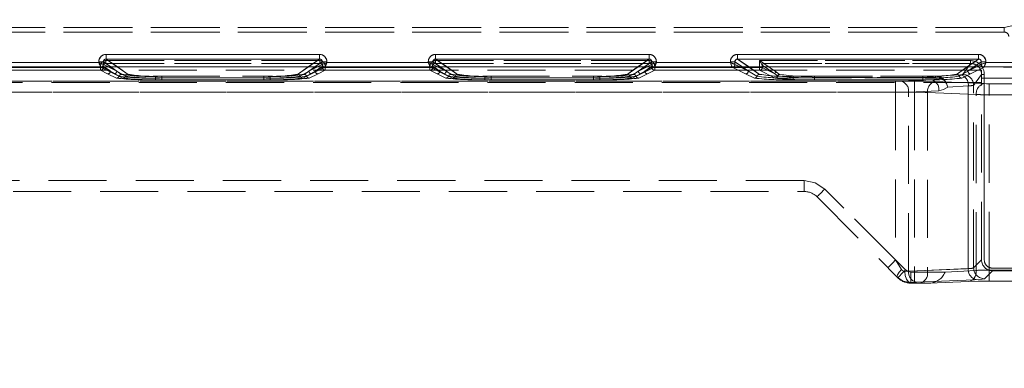
# Model space of a CAD drawing. Units: millimetres. Extents: x 0 to 507, y -3 to 297.
# Drawn here: x 221 to 243, y 245 to 252 of the extents above; entities that cross this region are included whole.
import ezdxf

# ---------------------------------------------------------------- set-up
doc = ezdxf.new("R2010")
doc.units = ezdxf.units.MM
doc.linetypes.add('HIDDEN', pattern=[1.905, 1.27, -0.635])
doc.layers.add('FORMAT', color=7, linetype='Continuous')
doc.styles.add('SLDTEXTSTYLE3', font='TXT', dxfattribs={"width": 0.75})
doc.dimstyles.new('SLDDIMSTYLE0', dxfattribs={"dimtxt": 3, "dimasz": 3, "dimexe": 0, "dimexo": 0.0625, "dimgap": 0.75, "dimtad": 2, "dimlfac": 5, "dimrnd": 1e-09, "dimzin": 12, "dimdsep": 46, "dimtxsty": 'SLDTEXTSTYLE3', "dimsah": 1, "dimcen": 0.09, "dimadec": 0, "dimazin": 3, "dimtfac": 1, "dimtofl": 0, "dimtmove": 0, "dimatfit": 3, "dimfxl": 0, "dimfrac": 2, "dimtolj": 1, "dimtzin": 12, "dimarcsym": 0})

# ---------------------------------------------------------------- blocks, each defined once
blk = doc.blocks.new('_D_9')
at = {"layer": 'FORMAT'}
for p, q in [((68.216, 244.646), (68.216, 268.069)), ((268.216, 251.224), (268.216, 268.069)), ((68.216, 267.069), (268.216, 267.069))]:
    blk.add_line(p, q, dxfattribs=at)
for points in [[(68.216, 267.069), (71.216, 266.319), (71.216, 267.819)], [(268.216, 267.069), (265.216, 267.819), (265.216, 266.319)]]:
    blk.add_solid(points, dxfattribs=at)
at = {"layer": 'FORMAT', "insert": (162.294, 270.936, 0.02), "char_height": 3, "attachment_point": 1, "style": 'SLDTEXTSTYLE3'}
blk.add_mtext('1000', dxfattribs=at)

msp = doc.modelspace()

# ---------------------------------------------------------------- linework, layer by layer
at = {"color": 7, "linetype": 'HIDDEN', "lineweight": 0}
for p, q in [((242.6822, 252.0859), (193.5502, 252.0859)), ((193.5502, 252.0859), (242.6823, 252.0859)), ((193.5502, 251.9859), (242.6822, 251.9859)), ((242.6823, 251.9859), (193.5502, 251.9859)), ((242.9757, 252.151), (242.6822, 252.0859)), ((242.6822, 252.0859), (242.6822, 251.9859)), ((222.896, 251.3199), (220.6793, 251.3199)), ((222.896, 251.3387), (222.9956, 251.3387)), ((222.896, 251.3387), (222.896, 251.3199)), ((223.2889, 251.1337), (222.9956, 251.3387)), ((222.9956, 251.3387), (222.9956, 251.2801)), ((223.0524, 251.3028), (223.0524, 251.3626)), ((227.7228, 251.3626), (223.0524, 251.3626)), ((223.0524, 251.3028), (223.3948, 251.0634)), ((227.7228, 251.3028), (223.0524, 251.3028)), ((223.0525, 251.3626), (227.7228, 251.3626)), ((223.0525, 251.3626), (223.0525, 251.3028)), ((223.0525, 251.3028), (227.7228, 251.3028)), ((223.0525, 251.3028), (223.3949, 251.0634)), ((223.0558, 251.4981), (223.0558, 251.3983)), ((227.7195, 251.4981), (223.0558, 251.4981)), ((223.0558, 251.3983), (223.5349, 251.0634)), ((227.7195, 251.3983), (223.0558, 251.3983)), ((227.2405, 251.0634), (227.7195, 251.3983)), ((227.3804, 251.0634), (227.7228, 251.3028)), ((227.3804, 251.0634), (227.7228, 251.3028)), ((227.4864, 251.1337), (227.7797, 251.3387)), ((227.7195, 251.4981), (227.7195, 251.3983)), ((227.7228, 251.3626), (227.7228, 251.3028)), ((227.7228, 251.3626), (227.7228, 251.3028)), ((227.8793, 251.3387), (227.7797, 251.3387)), ((227.7797, 251.2801), (227.7797, 251.3387)), ((227.8793, 251.3199), (227.8793, 251.3387)), ((230.096, 251.3199), (227.8793, 251.3199)), ((230.096, 251.3387), (230.1957, 251.3387)), ((230.096, 251.3387), (230.096, 251.3199)), ((230.4889, 251.1337), (230.1957, 251.3387)), ((230.1957, 251.3387), (230.1957, 251.2801)), ((230.2524, 251.3028), (230.2524, 251.3626)), ((234.9228, 251.3626), (230.2524, 251.3626)), ((230.2524, 251.3028), (230.5948, 251.0634)), ((234.9228, 251.3028), (230.2524, 251.3028)), ((230.2525, 251.3626), (234.9228, 251.3626)), ((230.2525, 251.3626), (230.2525, 251.3028)), ((230.2525, 251.3028), (234.9228, 251.3028)), ((230.2525, 251.3028), (230.5949, 251.0634)), ((230.2558, 251.4981), (230.2558, 251.3983)), ((234.9195, 251.4981), (230.2558, 251.4981)), ((230.2558, 251.3983), (230.7349, 251.0634)), ((234.9195, 251.3983), (230.2558, 251.3983)), ((234.4405, 251.0634), (234.9195, 251.3983)), ((234.5804, 251.0634), (234.9228, 251.3028)), ((234.5804, 251.0634), (234.9228, 251.3028)), ((234.6864, 251.1337), (234.9797, 251.3387)), ((234.9195, 251.4981), (234.9195, 251.3983)), ((234.9228, 251.3626), (234.9228, 251.3028)), ((234.9228, 251.3626), (234.9228, 251.3028)), ((235.0793, 251.3387), (234.9797, 251.3387)), ((234.9797, 251.2801), (234.9797, 251.3387)), ((235.0793, 251.3199), (235.0793, 251.3387)), ((236.696, 251.3199), (235.0793, 251.3199)), ((236.696, 251.3387), (236.7956, 251.3387)), ((236.696, 251.3387), (236.696, 251.3199)), ((236.7956, 251.3387), (237.0889, 251.1337)), ((236.7956, 251.2801), (236.7956, 251.3387)), ((236.8558, 251.4981), (236.8558, 251.3983)), ((242.1195, 251.4981), (236.8558, 251.4981)), ((236.8558, 251.3983), (237.3349, 251.0634)), ((242.1195, 251.3983), (236.8558, 251.3983)), ((237.3326, 251.3626), (237.3924, 251.267)), ((237.3326, 251.3626), (237.3326, 251.2118)), ((241.9456, 251.3626), (237.3326, 251.3626)), ((237.3327, 251.3626), (241.9456, 251.3626)), ((237.3327, 251.2118), (237.3327, 251.3626)), ((237.4285, 251.3028), (237.4283, 251.3029)), ((237.4285, 251.3028), (237.7043, 251.1099)), ((241.9456, 251.3028), (237.4285, 251.3028)), ((237.4285, 251.3028), (241.9456, 251.3028)), ((237.4285, 251.3028), (237.7043, 251.1099)), ((241.6405, 251.0634), (242.1195, 251.3983)), ((241.7726, 251.0605), (241.9456, 251.3028)), ((241.7727, 251.0605), (241.9456, 251.3028)), ((241.8864, 251.1337), (242.1797, 251.3387)), ((241.9456, 251.3626), (241.9456, 251.3028)), ((241.9456, 251.3626), (241.9456, 251.3028)), ((242.1195, 251.4981), (242.1195, 251.3983)), ((242.2793, 251.3387), (242.1797, 251.3387)), ((242.1797, 251.2801), (242.1797, 251.3387)), ((242.2793, 251.3199), (242.2793, 251.3387)), ((243.896, 251.3199), (242.2793, 251.3199)), ((242.1852, 251.1543), (194.0473, 251.1543)), ((222.936, 251.22), (220.6392, 251.22)), ((222.936, 251.22), (220.6393, 251.22)), ((222.9326, 251.2118), (220.6426, 251.2118)), ((220.6426, 251.2118), (222.9327, 251.2118)), ((222.9326, 251.1518), (220.6426, 251.1518)), ((220.6426, 251.1518), (222.9327, 251.1518)), ((222.9326, 251.2118), (222.9326, 251.1518)), ((222.9924, 251.2118), (222.9326, 251.2118)), ((222.9326, 251.1518), (223.0891, 251.0737)), ((222.9327, 251.2118), (222.9925, 251.2118)), ((222.9327, 251.1518), (222.9327, 251.2118)), ((222.9327, 251.1518), (223.0892, 251.0737)), ((222.9509, 251.223), (222.9358, 251.2203)), ((222.936, 251.22), (222.9358, 251.2203)), ((223.2291, 251.0737), (222.936, 251.22)), ((223.2291, 251.0737), (222.936, 251.22)), ((222.9924, 251.2431), (223.1489, 251.1337)), ((222.9924, 251.2431), (222.9924, 251.2118)), ((222.9924, 251.2118), (223.1489, 251.1337)), ((222.9925, 251.2431), (222.9925, 251.2118)), ((223.1489, 251.1337), (222.9925, 251.2431)), ((223.1489, 251.1337), (222.9925, 251.2118)), ((222.9956, 251.2801), (222.9958, 251.28)), ((222.9958, 251.28), (223.2889, 251.1337)), ((223.2888, 251.1337), (223.1075, 251.2242)), ((223.3381, 251.0221), (223.1489, 251.1337)), ((223.3382, 251.0221), (223.1489, 251.1337)), ((223.2888, 251.1337), (223.1594, 251.2242)), ((223.2888, 251.1337), (223.4781, 251.0221)), ((223.2889, 251.1337), (223.4781, 251.0221)), ((223.3048, 251.2242), (223.5348, 251.0634)), ((227.2404, 251.0634), (227.4704, 251.2242)), ((227.2971, 251.0221), (227.4864, 251.1337)), ((227.2972, 251.0221), (227.4864, 251.1337)), ((227.6263, 251.1337), (227.4371, 251.0221)), ((227.6264, 251.1337), (227.4372, 251.0221)), ((227.4864, 251.1337), (227.7795, 251.28)), ((227.6158, 251.2242), (227.4864, 251.1337)), ((227.6677, 251.2242), (227.4864, 251.1337)), ((227.8392, 251.22), (227.5461, 251.0737)), ((227.8393, 251.22), (227.5462, 251.0737)), ((227.6263, 251.1337), (227.7828, 251.2431)), ((227.6263, 251.1337), (227.7828, 251.2118)), ((227.7829, 251.2431), (227.6264, 251.1337)), ((227.7829, 251.2118), (227.6264, 251.1337)), ((227.6861, 251.0737), (227.8426, 251.1518)), ((227.6862, 251.0737), (227.8427, 251.1518)), ((227.7795, 251.28), (227.7797, 251.2801)), ((227.7828, 251.2118), (227.7828, 251.2431)), ((227.8426, 251.2118), (227.7828, 251.2118)), ((227.7829, 251.2118), (227.7829, 251.2431)), ((227.7829, 251.2118), (227.8427, 251.2118)), ((227.8394, 251.2203), (227.8392, 251.22)), ((230.136, 251.22), (227.8392, 251.22)), ((230.136, 251.22), (227.8393, 251.22)), ((227.8426, 251.1518), (227.8426, 251.2118)), ((230.1326, 251.2118), (227.8426, 251.2118)), ((230.1326, 251.1518), (227.8426, 251.1518)), ((227.8427, 251.2118), (230.1327, 251.2118)), ((227.8427, 251.2118), (227.8427, 251.1518)), ((227.8427, 251.1518), (230.1327, 251.1518)), ((230.1326, 251.2118), (230.1326, 251.1518)), ((230.1924, 251.2118), (230.1326, 251.2118)), ((230.1326, 251.1518), (230.2891, 251.0737)), ((230.1327, 251.2118), (230.1925, 251.2118)), ((230.1327, 251.1518), (230.1327, 251.2118)), ((230.1327, 251.1518), (230.2892, 251.0737)), ((230.1509, 251.223), (230.1358, 251.2203)), ((230.136, 251.22), (230.1358, 251.2203)), ((230.4291, 251.0737), (230.136, 251.22)), ((230.4291, 251.0737), (230.136, 251.22)), ((230.1924, 251.2431), (230.3489, 251.1337)), ((230.1924, 251.2431), (230.1924, 251.2118)), ((230.1924, 251.2118), (230.3489, 251.1337)), ((230.1925, 251.2431), (230.1925, 251.2118)), ((230.3489, 251.1337), (230.1925, 251.2431)), ((230.3489, 251.1337), (230.1925, 251.2118)), ((230.1957, 251.2801), (230.1958, 251.28)), ((230.1958, 251.28), (230.4889, 251.1337)), ((230.4888, 251.1337), (230.3075, 251.2242)), ((230.5381, 251.0221), (230.3489, 251.1337)), ((230.5382, 251.0221), (230.3489, 251.1337)), ((230.4888, 251.1337), (230.3594, 251.2242)), ((230.4888, 251.1337), (230.6781, 251.0221)), ((230.4889, 251.1337), (230.6782, 251.0221)), ((230.5048, 251.2242), (230.7348, 251.0634)), ((234.4404, 251.0634), (234.6704, 251.2242)), ((234.4971, 251.0221), (234.6864, 251.1337)), ((234.4972, 251.0221), (234.6864, 251.1337)), ((234.8263, 251.1337), (234.6371, 251.0221)), ((234.8264, 251.1337), (234.6372, 251.0221)), ((234.6864, 251.1337), (234.9795, 251.28)), ((234.8158, 251.2242), (234.6864, 251.1337)), ((234.8677, 251.2242), (234.6864, 251.1337)), ((235.0392, 251.22), (234.7461, 251.0737)), ((235.0393, 251.22), (234.7462, 251.0737)), ((234.8263, 251.1337), (234.9828, 251.2431)), ((234.8263, 251.1337), (234.9828, 251.2118)), ((234.9829, 251.2431), (234.8264, 251.1337)), ((234.9829, 251.2118), (234.8264, 251.1337)), ((234.8861, 251.0737), (235.0426, 251.1518)), ((234.8862, 251.0737), (235.0426, 251.1518)), ((234.9795, 251.28), (234.9797, 251.2801)), ((234.9828, 251.2118), (234.9828, 251.2431)), ((235.0426, 251.2118), (234.9828, 251.2118)), ((234.9829, 251.2118), (234.9829, 251.2431)), ((234.9829, 251.2118), (235.0426, 251.2118)), ((235.0394, 251.2203), (235.0392, 251.22)), ((236.736, 251.22), (235.0392, 251.22)), ((236.736, 251.22), (235.0393, 251.22)), ((235.0426, 251.1518), (235.0426, 251.2118)), ((237.3326, 251.2118), (235.0426, 251.2118)), ((235.0426, 251.2118), (237.3327, 251.2118)), ((235.0426, 251.2118), (235.0426, 251.1518)), ((237.3326, 251.1518), (235.0426, 251.1518)), ((235.0426, 251.1518), (237.3327, 251.1518)), ((236.7509, 251.223), (236.7358, 251.2203)), ((236.736, 251.22), (236.7358, 251.2203)), ((237.0291, 251.0737), (236.736, 251.22)), ((237.0291, 251.0737), (236.736, 251.22)), ((236.7956, 251.2801), (236.7958, 251.28)), ((236.7958, 251.28), (237.0889, 251.1337)), ((237.0888, 251.1337), (236.9075, 251.2242)), ((236.9594, 251.2242), (237.0888, 251.1337)), ((237.0888, 251.1337), (237.2781, 251.0221)), ((237.0889, 251.1337), (237.2781, 251.0221)), ((237.1048, 251.2242), (237.3348, 251.0634)), ((237.3326, 251.2118), (237.3326, 251.1518)), ((237.3924, 251.2118), (237.3326, 251.2118)), ((237.3326, 251.1518), (237.6755, 250.9807)), ((237.3327, 251.2118), (237.3925, 251.2118)), ((237.3327, 251.1518), (237.3327, 251.2118)), ((237.3327, 251.1518), (237.6755, 250.9807)), ((237.3926, 251.2668), (237.3924, 251.267)), ((237.3924, 251.267), (237.3924, 251.2118)), ((237.3924, 251.2118), (237.6684, 251.074)), ((237.3925, 251.267), (237.3925, 251.2118)), ((237.3927, 251.2668), (237.3925, 251.267)), ((237.6685, 251.074), (237.3925, 251.2118)), ((237.3926, 251.2668), (237.6684, 251.074)), ((237.6685, 251.074), (237.3927, 251.2668)), ((237.7043, 251.1099), (237.7701, 251.0633)), ((237.7043, 251.1099), (237.7702, 251.0633)), ((241.6404, 251.0634), (241.8704, 251.2242)), ((241.6971, 251.0221), (241.8864, 251.1337)), ((241.6972, 251.0221), (241.8864, 251.1337)), ((241.8864, 251.1337), (242.1795, 251.28)), ((242.0158, 251.2242), (241.8864, 251.1337)), ((242.0677, 251.2242), (241.8864, 251.1337)), ((242.2392, 251.22), (241.9461, 251.0737)), ((242.2393, 251.22), (241.9462, 251.0737)), ((242.1795, 251.28), (242.1797, 251.2801)), ((242.1852, 250.9797), (242.1852, 251.1543)), ((242.2394, 251.2203), (242.2392, 251.22)), ((243.936, 251.22), (242.2392, 251.22)), ((243.936, 251.22), (242.2393, 251.22)), ((242.1852, 250.8836), (194.0473, 250.8836)), ((218.696, 250.9155), (240.7219, 250.9155)), ((240.3077, 250.9155), (218.696, 250.9155)), ((240.3078, 250.9155), (218.696, 250.9155)), ((218.696, 250.9155), (240.722, 250.9155)), ((223.0891, 251.0737), (223.2814, 250.9807)), ((223.0892, 251.0737), (223.2815, 250.9807)), ((223.4214, 250.9807), (223.2291, 251.0737)), ((223.4214, 250.9807), (223.2291, 251.0737)), ((224.132, 251.0222), (224.132, 250.9846)), ((224.132, 251.0222), (226.6432, 251.0222)), ((224.132, 250.947), (224.132, 250.9846)), ((224.132, 250.9846), (226.6432, 250.9846)), ((224.132, 250.947), (226.6432, 250.947)), ((224.1321, 251.0222), (226.6432, 251.0222)), ((224.1321, 250.9846), (224.1321, 251.0222)), ((224.1321, 250.9846), (224.1321, 250.947)), ((226.6432, 250.9846), (224.1321, 250.9846)), ((224.1321, 250.947), (226.6432, 250.947)), ((224.272, 251.0222), (226.5032, 251.0222)), ((224.272, 250.9846), (224.272, 251.0222)), ((224.272, 250.9846), (224.272, 250.947)), ((226.5032, 250.9846), (224.272, 250.9846)), ((226.5032, 250.947), (224.272, 250.947)), ((224.2721, 250.9846), (224.2721, 251.0222)), ((224.2721, 251.0222), (226.5033, 251.0222)), ((224.2721, 250.9846), (224.2721, 250.947)), ((224.2721, 250.9846), (226.5033, 250.9846)), ((226.5033, 250.947), (224.2721, 250.947)), ((226.5032, 251.0222), (226.5032, 250.9846)), ((226.5032, 250.947), (226.5032, 250.9846)), ((226.5033, 250.9846), (226.5033, 251.0222)), ((226.5033, 250.9846), (226.5033, 250.947)), ((226.6432, 250.9846), (226.6432, 251.0222)), ((226.6432, 250.9846), (226.6432, 251.0222)), ((226.6432, 250.9846), (226.6432, 250.947)), ((226.6432, 250.9846), (226.6432, 250.947)), ((227.5461, 251.0737), (227.3538, 250.9807)), ((227.5462, 251.0737), (227.3539, 250.9807)), ((227.4938, 250.9807), (227.6861, 251.0737)), ((227.4939, 250.9807), (227.6862, 251.0737)), ((230.2891, 251.0737), (230.4814, 250.9807)), ((230.2892, 251.0737), (230.4814, 250.9807)), ((230.6214, 250.9807), (230.4291, 251.0737)), ((230.6214, 250.9807), (230.4291, 251.0737)), ((231.332, 251.0222), (231.332, 250.9846)), ((231.332, 251.0222), (233.8432, 251.0222)), ((231.332, 250.947), (231.332, 250.9846)), ((231.332, 250.9846), (233.8432, 250.9846)), ((231.332, 250.947), (233.8432, 250.947)), ((231.3321, 251.0222), (233.8432, 251.0222)), ((231.3321, 250.9846), (231.3321, 251.0222)), ((231.3321, 250.9846), (231.3321, 250.947)), ((233.8432, 250.9846), (231.3321, 250.9846)), ((231.3321, 250.947), (233.8432, 250.947)), ((231.472, 251.0222), (233.7032, 251.0222)), ((231.472, 250.9846), (231.472, 251.0222)), ((231.472, 250.9846), (231.472, 250.947)), ((233.7032, 250.9846), (231.472, 250.9846)), ((233.7032, 250.947), (231.472, 250.947)), ((231.4721, 250.9846), (231.4721, 251.0222)), ((231.4721, 251.0222), (233.7033, 251.0222)), ((231.4721, 250.9846), (231.4721, 250.947)), ((231.4721, 250.9846), (233.7033, 250.9846)), ((233.7033, 250.947), (231.4721, 250.947)), ((233.7032, 251.0222), (233.7032, 250.9846)), ((233.7032, 250.947), (233.7032, 250.9846)), ((233.7033, 250.9846), (233.7033, 251.0222)), ((233.7033, 250.9846), (233.7033, 250.947)), ((233.8432, 250.9846), (233.8432, 251.0222)), ((233.8432, 250.9846), (233.8432, 251.0222)), ((233.8432, 250.9846), (233.8432, 250.947)), ((233.8432, 250.9846), (233.8432, 250.947)), ((234.7461, 251.0737), (234.5538, 250.9807)), ((234.7462, 251.0737), (234.5539, 250.9807)), ((234.6938, 250.9807), (234.8861, 251.0737)), ((234.6939, 250.9807), (234.8862, 251.0737)), ((237.2214, 250.9807), (237.0291, 251.0737)), ((237.2214, 250.9807), (237.0291, 251.0737)), ((237.6684, 251.074), (237.7346, 251.0323)), ((237.7347, 251.0323), (237.6685, 251.074)), ((238.072, 251.0222), (240.9032, 251.0222)), ((238.072, 250.9846), (238.072, 251.0222)), ((238.072, 250.9846), (238.072, 250.947)), ((240.9032, 250.9846), (238.072, 250.9846)), ((240.9032, 250.947), (238.072, 250.947)), ((238.0721, 250.9846), (238.0721, 251.0222)), ((238.0721, 251.0222), (240.9033, 251.0222)), ((238.0721, 250.9846), (238.0721, 250.947)), ((238.0721, 250.9846), (240.9033, 250.9846)), ((240.9033, 250.947), (238.0721, 250.947)), ((238.5323, 251.0204), (238.5323, 250.9927)), ((238.5323, 251.0204), (241.1764, 251.0204)), ((238.5323, 250.9465), (238.5323, 250.9927)), ((238.5323, 250.9927), (241.1764, 250.9927)), ((238.5323, 250.9465), (241.0836, 250.9465)), ((238.5324, 251.0204), (241.1765, 251.0204)), ((238.5324, 251.0204), (238.5324, 250.9927)), ((238.5324, 250.9927), (238.5324, 250.9465)), ((241.1765, 250.9927), (238.5324, 250.9927)), ((238.5324, 250.9465), (241.0836, 250.9465)), ((240.3077, 250.6757), (240.3077, 250.9155)), ((240.3078, 250.9155), (240.3078, 250.6757)), ((241.0836, 250.9465), (240.4208, 250.9175)), ((241.0836, 250.9465), (240.4209, 250.9175)), ((240.7219, 250.9155), (240.7219, 250.6757)), ((240.722, 250.9155), (240.722, 250.6757)), ((240.9032, 251.0222), (240.9032, 250.9846)), ((240.9032, 250.947), (240.9032, 250.9846)), ((240.9033, 250.9846), (240.9033, 251.0222)), ((240.9033, 250.9846), (240.9033, 250.947)), ((241.3155, 250.9718), (241.0836, 250.9465)), ((241.0836, 250.9465), (241.3156, 250.9718)), ((241.1745, 250.9073), (242.2402, 250.8608)), ((241.1745, 250.9073), (242.2402, 250.8608)), ((241.1764, 251.0204), (241.7259, 251.0541)), ((241.1764, 250.9927), (241.1764, 251.0204)), ((241.1765, 251.0204), (241.726, 251.0541)), ((241.1765, 251.0204), (241.1765, 250.9927)), ((241.9461, 251.0737), (241.7538, 250.9807)), ((241.9462, 251.0737), (241.7539, 250.9807)), ((242.0124, 250.821), (242.1851, 251.0629)), ((242.0125, 250.821), (242.1852, 251.0629)), ((242.1851, 247.0134), (242.1851, 251.0629)), ((242.1851, 251.0629), (242.245, 251.0629)), ((242.2451, 251.0629), (242.1852, 251.0629)), ((242.1852, 250.9797), (251.1902, 250.9797)), ((242.1852, 247.0134), (242.1852, 250.9797)), ((242.245, 247.0134), (242.245, 251.0629)), ((242.2451, 251.0629), (242.2451, 247.0134)), ((240.7219, 250.6757), (218.6981, 250.6757)), ((218.6981, 250.6757), (240.3077, 250.6757)), ((240.3078, 250.6757), (218.6981, 250.6757)), ((218.6981, 250.6757), (240.722, 250.6757)), ((240.3077, 250.6757), (240.3077, 247.0106)), ((240.3078, 250.6757), (240.3078, 247.0106)), ((240.5905, 250.6778), (241.2533, 250.7067)), ((240.5905, 246.7652), (240.5905, 250.6778)), ((241.2533, 250.7067), (240.5906, 250.6778)), ((240.5906, 246.7652), (240.5906, 250.6778)), ((240.7219, 250.6757), (240.7219, 246.7455)), ((240.722, 250.6757), (240.722, 246.7455)), ((242.0704, 250.621), (241.0048, 250.6675)), ((241.0048, 250.6675), (241.0048, 246.7455)), ((241.0048, 250.6675), (242.0705, 250.621)), ((241.0048, 250.6675), (241.0048, 246.7455)), ((241.4447, 250.7869), (241.8956, 250.8145)), ((241.8957, 250.8145), (241.4448, 250.7869)), ((241.8956, 250.8145), (241.8956, 246.8222)), ((241.8957, 246.8222), (241.8957, 250.8145)), ((242.0124, 246.8407), (242.0124, 250.821)), ((242.0125, 246.8407), (242.0125, 250.821)), ((242.3533, 250.8587), (242.9376, 250.8587)), ((242.3533, 250.6189), (242.3533, 250.8587)), ((242.3534, 250.8587), (242.3534, 250.6189)), ((242.3534, 250.8587), (242.9377, 250.8587)), ((242.0704, 246.7829), (242.0704, 250.621)), ((242.0705, 246.7829), (242.0705, 250.621)), ((242.9376, 250.6189), (242.3533, 250.6189)), ((242.3533, 246.7911), (242.3533, 250.6189)), ((242.3534, 250.6189), (242.9377, 250.6189)), ((242.3534, 246.7911), (242.3534, 250.6189)), ((238.3077, 248.7455), (218.9125, 248.7455)), ((238.3078, 248.7455), (218.9125, 248.7455)), ((238.3077, 248.7455), (218.9262, 248.7455)), ((238.3078, 248.7455), (218.9262, 248.7455)), ((238.3077, 248.5055), (238.3077, 248.7455)), ((238.3077, 248.5055), (238.3077, 248.7455)), ((238.3078, 248.5055), (238.3078, 248.7455)), ((238.3078, 248.7455), (238.3078, 248.5055)), ((219.1162, 248.5055), (238.3077, 248.5055)), ((240.5259, 246.7923), (238.7602, 248.558)), ((240.3077, 247.0106), (238.7602, 248.558)), ((240.3078, 247.0106), (238.7603, 248.558)), ((240.526, 246.7923), (238.7603, 248.558)), ((238.5905, 248.3883), (240.3562, 246.6226)), ((240.3077, 247.0106), (240.4358, 246.8055)), ((240.4359, 246.8055), (240.3078, 247.0106)), ((242.1851, 247.0134), (242.0124, 246.8407)), ((242.1852, 247.0134), (242.0125, 246.8407)), ((240.5905, 246.7652), (241.8956, 246.8222)), ((241.8957, 246.8222), (240.5906, 246.7652)), ((241.3876, 246.7455), (242.0704, 246.7829)), ((242.3533, 246.7911), (242.3533, 246.5513)), ((242.9376, 246.7911), (242.3533, 246.7911)), ((242.9377, 246.7911), (242.3534, 246.7911)), ((242.3534, 246.5513), (242.3534, 246.7911)), ((250.9503, 246.8336), (242.4249, 246.8336)), ((242.4249, 246.8336), (250.9504, 246.8336)), ((240.5905, 246.7652), (240.5054, 246.7607)), ((240.5906, 246.7652), (240.5055, 246.7607)), ((240.7219, 246.7455), (240.6391, 246.7455)), ((240.6391, 246.5055), (240.6391, 246.7455)), ((240.6391, 246.7455), (240.722, 246.7455)), ((240.6391, 246.7455), (240.6391, 246.5055)), ((241.0048, 246.7455), (240.7219, 246.7455)), ((240.7219, 246.7455), (240.7219, 246.5055)), ((241.0048, 246.7455), (240.722, 246.7455)), ((240.722, 246.5055), (240.722, 246.7455)), ((240.7603, 246.5255), (242.0653, 246.5824)), ((240.7603, 246.5255), (242.0654, 246.5824)), ((241.0048, 246.7455), (241.3876, 246.7455)), ((241.0048, 246.7455), (241.3877, 246.7455)), ((242.2522, 246.601), (242.4249, 246.7737)), ((242.2523, 246.601), (242.4249, 246.7737)), ((250.9504, 246.7737), (242.4249, 246.7737)), ((240.624, 246.5209), (240.7603, 246.5255)), ((240.6394, 246.5055), (240.624, 246.5209)), ((240.6241, 246.5209), (240.7603, 246.5255)), ((240.6395, 246.5055), (240.6241, 246.5209)), ((240.6391, 246.5055), (240.7219, 246.5055)), ((240.835, 246.5055), (240.7219, 246.5055)), ((240.835, 246.5055), (241.0482, 246.5055)), ((241.9007, 246.5431), (241.0482, 246.5055)), ((242.9376, 246.5513), (242.3533, 246.5513))]:
    msp.add_line(p, q, dxfattribs=at)
at = {"color": 7, "linetype": 'Continuous', "lineweight": 15}
for p, q in [((220.6792, 251.3199), (222.896, 251.3199)), ((222.896, 251.3199), (222.896, 251.3387)), ((222.9956, 251.3387), (222.896, 251.3387)), ((222.9956, 251.3387), (222.9956, 251.2801)), ((223.0557, 251.4981), (227.7195, 251.4981)), ((223.0557, 251.4981), (223.0557, 251.3983)), ((223.0557, 251.3983), (227.7195, 251.3983)), ((227.7195, 251.3983), (227.7195, 251.4981)), ((227.7796, 251.2801), (227.7796, 251.3387)), ((227.8792, 251.3387), (227.7796, 251.3387)), ((227.8792, 251.3387), (227.8792, 251.3199)), ((227.8792, 251.3199), (230.096, 251.3199)), ((230.096, 251.3199), (230.096, 251.3387)), ((230.1956, 251.3387), (230.096, 251.3387)), ((230.1956, 251.3387), (230.1956, 251.2801)), ((230.2557, 251.4981), (234.9195, 251.4981)), ((230.2557, 251.4981), (230.2557, 251.3983)), ((230.2557, 251.3983), (234.9195, 251.3983)), ((234.9195, 251.3983), (234.9195, 251.4981)), ((234.9796, 251.2801), (234.9796, 251.3387)), ((235.0792, 251.3387), (234.9796, 251.3387)), ((235.0792, 251.3387), (235.0792, 251.3199)), ((235.0792, 251.3199), (236.696, 251.3199)), ((236.696, 251.3199), (236.696, 251.3387)), ((236.7956, 251.3387), (236.696, 251.3387)), ((236.7956, 251.2801), (236.7956, 251.3387)), ((236.8557, 251.4981), (242.1195, 251.4981)), ((236.8557, 251.4981), (236.8557, 251.3983)), ((236.8557, 251.3983), (242.1195, 251.3983)), ((242.1195, 251.3983), (242.1195, 251.4981)), ((242.1796, 251.2801), (242.1796, 251.3387)), ((242.2792, 251.3387), (242.1796, 251.3387)), ((242.2792, 251.3387), (242.2792, 251.3199)), ((242.2792, 251.3199), (243.896, 251.3199)), ((268.2162, 251.2242), (68.2162, 251.2242)), ((222.9956, 251.2801), (222.9957, 251.28)), ((227.7795, 251.28), (227.7796, 251.2801)), ((230.1956, 251.2801), (230.1957, 251.28)), ((234.9795, 251.28), (234.9796, 251.2801)), ((236.7956, 251.2801), (236.7957, 251.28)), ((242.1795, 251.28), (242.1796, 251.2801))]:
    msp.add_line(p, q, dxfattribs=at)
at = {"color": 8, "linetype": 'Continuous', "lineweight": 15}
for p, q in [((223.1594, 251.2242), (222.9956, 251.3387)), ((223.0557, 251.3983), (223.3048, 251.2242)), ((227.4704, 251.2242), (227.7195, 251.3983)), ((227.7796, 251.3387), (227.6158, 251.2242)), ((230.3594, 251.2242), (230.1956, 251.3387)), ((230.2557, 251.3983), (230.5048, 251.2242)), ((234.6704, 251.2242), (234.9195, 251.3983)), ((234.9796, 251.3387), (234.8158, 251.2242)), ((236.7956, 251.3387), (236.9594, 251.2242)), ((236.8557, 251.3983), (237.1048, 251.2242)), ((241.8704, 251.2242), (242.1195, 251.3983)), ((242.1796, 251.3387), (242.0158, 251.2242)), ((223.1075, 251.2242), (222.9957, 251.28)), ((227.7795, 251.28), (227.6677, 251.2242)), ((230.3075, 251.2242), (230.1957, 251.28)), ((234.9795, 251.28), (234.8677, 251.2242)), ((236.9075, 251.2242), (236.7957, 251.28)), ((242.1795, 251.28), (242.0677, 251.2242))]:
    msp.add_line(p, q, dxfattribs=at)
at = {"color": 7, "linetype": 'Continuous', "lineweight": 15, "flags": 128}
for points in [[(222.896, 251.3199), (222.9188, 251.3109), (222.9377, 251.3034), (222.9635, 251.2929), (222.9861, 251.2839), (222.9956, 251.2801)], [(227.8792, 251.3199), (227.8702, 251.2971), (227.8627, 251.2782), (227.8522, 251.2524), (227.8432, 251.2297), (227.8394, 251.2203)], [(230.096, 251.3199), (230.1188, 251.3109), (230.1377, 251.3034), (230.1635, 251.2929), (230.1862, 251.2839), (230.1956, 251.2801)], [(235.0792, 251.3199), (235.0702, 251.2971), (235.0627, 251.2782), (235.0522, 251.2524), (235.0432, 251.2297), (235.0394, 251.2203)], [(236.696, 251.3199), (236.7188, 251.3109), (236.7377, 251.3034), (236.7635, 251.2929), (236.7861, 251.2839), (236.7956, 251.2801)], [(242.2792, 251.3199), (242.2702, 251.2971), (242.2627, 251.2782), (242.2522, 251.2524), (242.2432, 251.2297), (242.2394, 251.2203)]]:
    msp.add_lwpolyline(points, dxfattribs=at)
at = {"color": 7, "linetype": 'HIDDEN', "lineweight": 0, "flags": 128}
for points in [[(222.896, 251.3199), (222.9051, 251.2971), (222.9126, 251.2782), (222.9231, 251.2524), (222.9321, 251.2297), (222.9359, 251.2203)], [(227.8793, 251.3199), (227.8565, 251.3109), (227.8376, 251.3034), (227.8117, 251.2929), (227.7891, 251.2839), (227.7797, 251.2801)], [(230.096, 251.3199), (230.1051, 251.2971), (230.1126, 251.2782), (230.1231, 251.2524), (230.1321, 251.2297), (230.1359, 251.2203)], [(235.0793, 251.3199), (235.0565, 251.3109), (235.0376, 251.3034), (235.0117, 251.2929), (234.9891, 251.2839), (234.9797, 251.2801)], [(236.696, 251.3199), (236.7051, 251.2971), (236.7126, 251.2782), (236.7231, 251.2524), (236.7321, 251.2297), (236.7359, 251.2203)], [(237.4283, 251.3029), (237.4252, 251.3047), (237.4191, 251.3085), (237.3975, 251.3221), (237.3662, 251.3416), (237.3326, 251.3626)], [(242.2793, 251.3199), (242.2565, 251.3109), (242.2376, 251.3034), (242.2117, 251.2929), (242.1891, 251.2839), (242.1797, 251.2801)], [(240.3077, 250.9155), (240.3689, 250.916), (240.4208, 250.9175)], [(240.3078, 250.9155), (240.369, 250.916), (240.4209, 250.9175)], [(240.7219, 250.9155), (240.9668, 250.9134), (241.1745, 250.9073)], [(240.722, 250.9155), (240.9669, 250.9134), (241.1745, 250.9073)], [(241.1764, 250.9927), (241.2493, 250.9882), (241.3155, 250.9718)], [(241.3156, 250.9718), (241.2494, 250.9882), (241.1765, 250.9927)], [(241.3293, 250.9804), (241.3227, 250.9773), (241.3155, 250.9718)], [(241.7259, 251.0541), (241.7593, 251.057), (241.7726, 251.0605)], [(241.726, 251.0541), (241.7593, 251.057), (241.7727, 251.0605)], [(241.4447, 250.7869), (241.3562, 250.7297), (241.2533, 250.7067)], [(241.2533, 250.7067), (241.3562, 250.7297), (241.4448, 250.7869)], [(242.3533, 250.8587), (242.2921, 250.8593), (242.2402, 250.8608)], [(242.3534, 250.8587), (242.2921, 250.8593), (242.2402, 250.8608)], [(238.7602, 248.558), (238.5526, 248.6967), (238.3077, 248.7455)], [(238.7602, 248.558), (238.5526, 248.6967), (238.3077, 248.7455)], [(238.7603, 248.558), (238.5527, 248.6967), (238.3078, 248.7455)], [(238.7603, 248.558), (238.5527, 248.6967), (238.3078, 248.7455)], [(238.5905, 248.3883), (238.5938, 248.3916), (238.6035, 248.4012), (238.6191, 248.4169), (238.6402, 248.438), (238.666, 248.4637), (238.6953, 248.4931), (238.7271, 248.5249), (238.7602, 248.558)], [(238.7602, 248.558), (238.7271, 248.5249), (238.6953, 248.4931), (238.666, 248.4637), (238.6402, 248.438), (238.6191, 248.4169), (238.6035, 248.4012), (238.5938, 248.3916), (238.5905, 248.3883)], [(238.5906, 248.3883), (238.5939, 248.3916), (238.6035, 248.4012), (238.6192, 248.4169), (238.6403, 248.438), (238.666, 248.4637), (238.6954, 248.4931), (238.7272, 248.5249), (238.7603, 248.558)], [(238.7603, 248.558), (238.7272, 248.5249), (238.6954, 248.4931), (238.666, 248.4637), (238.6403, 248.438), (238.6192, 248.4169), (238.6035, 248.4012), (238.5939, 248.3916), (238.5906, 248.3883)], [(240.3077, 247.0106), (240.2428, 246.9456), (240.1877, 246.8906), (240.1509, 246.8538), (240.138, 246.8409)], [(240.1381, 246.8409), (240.151, 246.8538), (240.1878, 246.8906), (240.2428, 246.9456), (240.3078, 247.0106)], [(240.4358, 246.8055), (240.3838, 246.7416), (240.3498, 246.6865), (240.3389, 246.6547), (240.343, 246.6358)], [(240.3562, 246.6226), (240.3595, 246.6259), (240.3692, 246.6355), (240.3848, 246.6512), (240.4059, 246.6723), (240.4317, 246.698), (240.461, 246.7274), (240.4928, 246.7592), (240.5259, 246.7923)], [(240.526, 246.7923), (240.4929, 246.7592), (240.4611, 246.7274), (240.4317, 246.698), (240.406, 246.6723), (240.3849, 246.6512), (240.3692, 246.6355), (240.3596, 246.6259), (240.3563, 246.6226)], [(240.6391, 246.7455), (240.5778, 246.7576), (240.5259, 246.7923)], [(240.526, 246.7923), (240.5779, 246.7576), (240.6391, 246.7455)], [(241.9007, 246.5431), (241.9345, 246.5465), (241.9669, 246.5592), (241.9967, 246.5809), (242.0226, 246.6107), (242.0437, 246.6473), (242.0591, 246.6894), (242.0681, 246.7352), (242.0704, 246.7829)], [(242.0705, 246.7829), (242.0682, 246.7352), (242.0591, 246.6894), (242.0438, 246.6473), (242.0227, 246.6107), (241.9968, 246.5809), (241.967, 246.5592), (241.9346, 246.5465), (241.9008, 246.5431)], [(240.343, 246.6358), (240.4729, 246.5496), (240.624, 246.5209)], [(240.3431, 246.6358), (240.473, 246.5496), (240.6241, 246.5209)], [(240.5054, 246.7607), (240.5157, 246.671), (240.5417, 246.5942), (240.5796, 246.5418), (240.624, 246.5209)], [(240.5055, 246.7607), (240.5158, 246.671), (240.5417, 246.5943), (240.5797, 246.5417), (240.6241, 246.5209)], [(242.0653, 246.5824), (242.1986, 246.5909), (242.2522, 246.601)], [(242.0654, 246.5824), (242.1987, 246.5909), (242.2523, 246.601)], [(242.3533, 246.5513), (242.1084, 246.5492), (241.9007, 246.5431)]]:
    msp.add_lwpolyline(points, dxfattribs=at)
at = {"color": 7, "linetype": 'HIDDEN', "lineweight": 0}
for centre, radius, start, end in [((242.6824, 251.8879), 0.098, 0.06755, 90.10099), ((223.0555, 251.3387), 0.1595, 89.89309, 179.99698), ((218.4119, 239.966), 12.2073, 67.94511, 68.44867), ((223.0522, 251.2431), 0.1196, 89.88964, 179.99874), ((223.0523, 251.243), 0.1196, 89.90116, 179.98722), ((223.0518, 251.2433), 0.0594, 89.40687, 180.25873), ((223.0519, 251.2433), 0.0595, 89.43602, 180.22958), ((223.0548, 251.3392), 0.0591, 89.03797, 180.47518), ((227.7198, 251.3387), 0.1594, 0.00059, 90.10934), ((227.7205, 251.3391), 0.0592, 359.56834, 90.91851), ((227.723, 251.2431), 0.1196, 0.0045, 90.10712), ((227.7231, 251.2431), 0.1196, 0.00685, 90.10477), ((227.7234, 251.2433), 0.0594, 359.74974, 90.58466), ((227.7234, 251.2433), 0.0595, 359.76839, 90.56601), ((216.5637, 255.7875), 12.1656, 337.94993, 338.45523), ((230.2555, 251.3387), 0.1595, 89.89503, 179.99076), ((225.7211, 240.2378), 11.9144, 67.94126, 68.45725), ((230.2522, 251.243), 0.1196, 89.90116, 179.98722), ((230.2523, 251.2431), 0.1196, 89.89288, 179.9955), ((230.2518, 251.2433), 0.0595, 89.43813, 180.22746), ((230.2519, 251.2433), 0.0594, 89.41534, 180.25026), ((230.2548, 251.3392), 0.0591, 89.0173, 180.49584), ((234.9198, 251.3387), 0.1595, 0.00478, 90.10515), ((234.9205, 251.3392), 0.0592, 359.54636, 90.92914), ((234.923, 251.2431), 0.1196, 0.00685, 90.10477), ((234.9231, 251.2431), 0.1196, 0.00126, 90.11036), ((234.9234, 251.2433), 0.0594, 359.74974, 90.58466), ((234.9234, 251.2433), 0.0594, 359.74127, 90.59313), ((223.6038, 255.8528), 12.3383, 337.94754, 338.4458), ((236.8555, 251.3387), 0.1594, 89.89066, 179.99941), ((232.2119, 239.966), 12.2073, 67.94511, 68.44867), ((236.8548, 251.3392), 0.0591, 89.0179, 180.49525), ((237.4286, 251.2666), 0.0362, 90.57069, 179.4174), ((237.4287, 251.2667), 0.0361, 90.39418, 179.72474), ((241.9455, 251.0631), 0.2995, 359.95112, 89.99716), ((241.9456, 251.0632), 0.2995, 359.94745, 89.99855), ((241.9456, 251.0633), 0.2395, 359.90092, 90.01948), ((241.9457, 251.0633), 0.2395, 359.9008, 90.0196), ((242.1198, 251.3387), 0.1595, 0.00478, 90.10515), ((242.1205, 251.3391), 0.0592, 359.56167, 90.91383), ((230.8038, 255.8528), 12.3383, 337.94754, 338.4458), ((222.9323, 251.212), 0.0601, 270.34197, 359.82206), ((222.9323, 251.2119), 0.0601, 270.33067, 359.83336), ((223.0887, 251.1339), 0.0601, 270.33546, 359.82857), ((223.0888, 251.1339), 0.0601, 270.34197, 359.82206), ((223.2287, 251.1339), 0.0601, 270.35345, 359.81058), ((223.2288, 251.1339), 0.0601, 270.33067, 359.83336), ((227.5465, 251.1339), 0.0601, 180.17143, 269.66454), ((227.5465, 251.1339), 0.0601, 180.16664, 269.66933), ((227.6865, 251.1339), 0.0601, 180.16664, 269.66933), ((227.6865, 251.1339), 0.0601, 180.17794, 269.65803), ((227.8397, 251.2801), 0.0601, 180.17183, 269.66414), ((227.84, 251.2807), 0.0604, 180.56132, 269.43868), ((227.8429, 251.2119), 0.0601, 180.17143, 269.66454), ((227.843, 251.2119), 0.0601, 180.16664, 269.66933), ((230.1323, 251.2119), 0.0601, 270.33067, 359.83336), ((230.1323, 251.2119), 0.0601, 270.33067, 359.83336), ((230.2887, 251.1339), 0.0601, 270.33546, 359.82857), ((230.2888, 251.1339), 0.0601, 270.35345, 359.81058), ((230.4287, 251.1339), 0.0601, 270.33067, 359.83336), ((230.4288, 251.1339), 0.0601, 270.33546, 359.82857), ((234.7465, 251.1339), 0.0601, 180.16664, 269.66933), ((234.7466, 251.1339), 0.0601, 180.16664, 269.66933), ((234.8865, 251.1339), 0.0601, 180.17794, 269.65803), ((234.8865, 251.1339), 0.0601, 180.17143, 269.66454), ((235.0397, 251.2801), 0.0601, 180.16705, 269.66892), ((235.0401, 251.2807), 0.0604, 180.57484, 269.42516), ((235.0429, 251.2119), 0.0601, 180.16664, 269.66933), ((235.043, 251.212), 0.0601, 180.18942, 269.64655), ((237.0287, 251.1339), 0.0601, 270.33067, 359.83336), ((237.0288, 251.1339), 0.0601, 270.33067, 359.83336), ((237.3323, 251.2119), 0.0601, 270.33067, 359.83336), ((237.3323, 251.2119), 0.0601, 270.33546, 359.82857), ((237.7045, 251.0738), 0.0361, 90.41185, 179.70707), ((237.7046, 251.0738), 0.0361, 90.39299, 179.72594), ((241.9465, 251.1339), 0.0601, 180.16664, 269.66933), ((241.9466, 251.1339), 0.0601, 180.17794, 269.65803), ((242.2397, 251.2802), 0.0601, 180.18983, 269.64614), ((242.24, 251.2807), 0.0604, 180.57018, 269.42982), ((223.281, 251.0408), 0.0601, 270.36982, 341.82577), ((223.9453, 256.9727), 6.0286, 263.67749, 271.77517), ((223.281, 251.0409), 0.0601, 270.39541, 341.80017), ((223.9453, 256.9726), 6.0285, 263.67742, 271.77518), ((223.3953, 251.0032), 0.0602, 90.40887, 161.71396), ((223.9571, 255.7033), 4.7219, 262.46718, 272.12289), ((223.3953, 251.0032), 0.0602, 90.38917, 161.73366), ((223.9572, 255.7033), 4.7219, 262.46717, 272.12282), ((223.969, 254.7178), 3.6992, 261.06998, 272.52541), ((223.9691, 254.7176), 3.699, 261.06974, 272.52554), ((223.421, 251.0409), 0.0601, 270.39541, 341.80017), ((223.4211, 251.0408), 0.0601, 270.35697, 341.83861), ((224.0853, 256.9727), 6.0286, 263.67752, 271.77507), ((224.0853, 256.9732), 6.0291, 263.6778, 271.77486), ((223.5352, 251.0032), 0.0602, 90.38424, 161.73859), ((223.5353, 251.0032), 0.0602, 90.39732, 161.71405), ((224.0971, 255.7033), 4.722, 262.46725, 272.12274), ((224.0972, 255.7036), 4.7223, 262.46751, 272.12256), ((224.109, 254.7176), 3.699, 261.06974, 272.52554), ((224.1091, 254.7176), 3.699, 261.06974, 272.52554), ((226.6662, 254.7178), 3.6992, 267.47459, 278.93002), ((226.6781, 255.7035), 4.7222, 267.87735, 277.53259), ((226.6899, 256.9729), 6.0289, 268.22499, 276.32235), ((226.6662, 254.7176), 3.699, 267.47446, 278.93026), ((226.6781, 255.7037), 4.7223, 267.87751, 277.53242), ((226.69, 256.9731), 6.0291, 268.22512, 276.32222), ((226.8062, 254.7176), 3.699, 267.47446, 278.93026), ((226.8062, 254.7176), 3.699, 267.47446, 278.93026), ((226.8181, 255.7032), 4.7219, 267.87716, 277.53285), ((226.8181, 255.7034), 4.7221, 267.87734, 277.53267), ((226.8299, 256.9732), 6.0291, 268.22514, 276.3222), ((226.83, 256.9729), 6.0288, 268.22507, 276.32234), ((227.24, 251.0032), 0.0602, 18.28604, 89.59113), ((227.24, 251.0032), 0.0602, 18.28595, 89.60268), ((227.3542, 251.0408), 0.0601, 198.17423, 269.63018), ((227.3543, 251.0408), 0.0601, 198.17522, 269.6292), ((227.38, 251.0032), 0.0602, 18.26141, 89.61576), ((227.38, 251.0032), 0.0602, 18.26634, 89.61083), ((227.4942, 251.0409), 0.0601, 198.19973, 269.61615), ((227.4943, 251.0409), 0.0601, 198.18756, 269.61686), ((230.481, 251.0409), 0.0601, 270.37824, 341.81735), ((230.481, 251.0409), 0.0601, 270.38502, 341.7991), ((231.1453, 256.973), 6.0289, 263.67771, 271.77488), ((231.1454, 256.9732), 6.0291, 263.6778, 271.77486), ((230.5952, 251.0032), 0.0602, 90.39609, 161.72674), ((231.1571, 255.7036), 4.7223, 262.46757, 272.12242), ((230.5953, 251.0032), 0.0602, 90.38424, 161.73859), ((231.1572, 255.7035), 4.7221, 262.4674, 272.12259), ((231.169, 254.7176), 3.699, 261.06974, 272.52554), ((231.1691, 254.7176), 3.699, 261.06974, 272.52554), ((230.621, 251.0408), 0.0601, 270.37138, 341.8242), ((230.621, 251.0408), 0.0601, 270.36982, 341.82577), ((231.2853, 256.9732), 6.0291, 263.6778, 271.77486), ((231.2854, 256.9732), 6.0291, 263.6778, 271.77486), ((230.7352, 251.0032), 0.0602, 90.39732, 161.71405), ((231.2971, 255.7036), 4.7223, 262.46751, 272.12256), ((230.7353, 251.0032), 0.0602, 90.40887, 161.71396), ((231.2972, 255.7035), 4.7221, 262.46734, 272.12273), ((231.309, 254.7176), 3.699, 261.06974, 272.52554), ((231.3091, 254.7178), 3.6993, 261.07011, 272.52528), ((233.8662, 254.7179), 3.6993, 267.47482, 278.92979), ((233.8781, 255.7035), 4.7221, 267.87729, 277.53264), ((233.8899, 256.9727), 6.0286, 268.22483, 276.32251), ((233.8662, 254.7176), 3.699, 267.47446, 278.93026), ((233.8782, 255.7033), 4.722, 267.87726, 277.53275), ((233.89, 256.9727), 6.0286, 268.22483, 276.32251), ((234.0062, 254.7176), 3.699, 267.47446, 278.93026), ((234.0062, 254.7177), 3.6992, 267.47467, 278.93004), ((234.0181, 255.703), 4.7216, 267.87691, 277.53311), ((234.0182, 255.703), 4.7216, 267.87691, 277.53311), ((234.0299, 256.9724), 6.0283, 268.2247, 276.32271), ((234.03, 256.9725), 6.0284, 268.22477, 276.32263), ((234.44, 251.0032), 0.0602, 18.28604, 89.59113), ((234.4401, 251.0032), 0.0602, 18.26141, 89.61576), ((234.5542, 251.0408), 0.0601, 198.16291, 269.6415), ((234.5543, 251.0409), 0.0601, 198.2009, 269.61498), ((234.58, 251.0032), 0.0602, 18.26634, 89.61083), ((234.58, 251.0032), 0.0602, 18.28604, 89.59113), ((234.6942, 251.0409), 0.0601, 198.201, 269.60342), ((234.6943, 251.0408), 0.0601, 198.17635, 269.62807), ((237.221, 251.0409), 0.0601, 270.38502, 341.7991), ((237.2211, 251.0408), 0.0601, 270.3585, 341.83709), ((237.8853, 256.9727), 6.0287, 263.67751, 271.77515), ((237.8853, 256.9726), 6.0285, 263.67743, 271.77523), ((237.3352, 251.0032), 0.0602, 90.38424, 161.73859), ((237.3353, 251.0032), 0.0602, 90.40887, 161.71396), ((237.8971, 255.7031), 4.7218, 262.46705, 272.12294), ((237.8972, 255.7034), 4.7221, 262.46733, 272.12274), ((237.909, 254.7176), 3.699, 261.06974, 272.52554), ((237.9091, 254.7179), 3.6993, 261.07021, 272.52518), ((237.6751, 251.0408), 0.0601, 270.33394, 351.87093), ((237.6752, 251.0408), 0.0601, 270.32244, 351.871), ((238.3425, 256.933), 5.9895, 263.60564, 271.81553), ((238.3426, 256.9332), 5.9898, 263.60579, 271.81544), ((237.7704, 251.0271), 0.0362, 90.48049, 171.64846), ((238.3555, 255.4848), 4.4956, 262.06162, 272.25375), ((237.7705, 251.0271), 0.0362, 90.45547, 171.69254), ((238.3556, 255.4848), 4.4956, 262.06162, 272.25375), ((238.3632, 254.8152), 3.7986, 261.01821, 272.5519), ((238.3632, 254.8154), 3.7987, 261.01835, 272.55186), ((240.3692, 250.701), 0.2226, 354.00369, 76.57675), ((240.3692, 250.701), 0.2226, 354.00158, 76.57886), ((241.0662, 254.7176), 3.699, 267.47446, 278.93026), ((241.0781, 255.7034), 4.7221, 267.87735, 277.53266), ((241.0899, 256.9732), 6.0291, 268.22514, 276.3222), ((241.0663, 254.7176), 3.699, 267.47446, 278.93026), ((241.0781, 255.7036), 4.7222, 267.87752, 277.5325), ((241.09, 256.973), 6.0289, 268.22512, 276.32229), ((241.2261, 250.6908), 0.2226, 103.4248, 185.99476), ((241.2262, 250.6908), 0.2226, 103.42114, 185.99842), ((241.0319, 250.73), 0.2226, 354.00158, 76.57886), ((241.032, 250.73), 0.2226, 354.00158, 76.57886), ((241.1908, 250.7637), 0.2571, 57.41382, 93.20981), ((241.1909, 250.7638), 0.257, 57.40703, 93.2144), ((241.1345, 250.7077), 0.3202, 14.33025, 55.57424), ((241.1211, 250.725), 0.3295, 10.83337, 50.80534), ((241.64, 251.0032), 0.0602, 18.26141, 89.61576), ((241.64, 251.0032), 0.0602, 18.26634, 89.61083), ((241.7542, 251.0409), 0.0601, 198.18807, 269.62781), ((241.7543, 251.0409), 0.0601, 198.20194, 269.60247), ((241.6705, 250.8349), 0.226, 354.81481, 75.8152), ((241.6706, 250.8349), 0.226, 354.8164, 75.81361), ((241.772, 250.8201), 0.2404, 0.20394, 89.847), ((241.7721, 250.8201), 0.2404, 0.2068, 89.84699), ((240.3279, 267.4307), 16.755, 269.9308, 270.89807), ((240.328, 267.4279), 16.7523, 269.93076, 270.89814), ((240.7421, 246.4836), 4.1921, 86.40848, 90.27649), ((240.7422, 246.4836), 4.1921, 86.40848, 90.27649), ((241.9118, 251.578), 0.7637, 268.79036, 277.574), ((241.9118, 251.5786), 0.7643, 268.79373, 277.57063), ((242.2918, 250.6443), 0.2226, 103.42114, 185.99842), ((242.2919, 250.6442), 0.2226, 103.42325, 185.99631), ((242.333, 267.3712), 16.7523, 269.10186, 270.06924), ((242.3331, 267.374), 16.755, 269.10193, 270.0692), ((238.3077, 248.1055), 0.4, 45, 90), ((238.3078, 248.1055), 0.4, 45, 90), ((242.425, 247.0135), 0.2399, 180.02125, 269.98017), ((242.4248, 247.0133), 0.1798, 179.97616, 270.02336), ((242.4249, 247.0134), 0.1798, 179.98384, 270.01949), ((240.5088, 246.8423), 0.0817, 206.76642, 267.61285), ((240.5089, 246.8423), 0.0817, 206.76381, 267.61546), ((242.117, 246.7989), 0.2226, 174.00186, 256.57859), ((242.1171, 246.7989), 0.2226, 174.00186, 256.57859), ((241.9104, 247.106), 0.2841, 267.01228, 291.03013), ((241.9105, 247.1062), 0.2844, 267.02115, 291.02125), ((242.2527, 246.8413), 0.2403, 180.12787, 269.87356), ((242.2528, 246.8413), 0.2403, 180.12625, 269.87232), ((242.333, 242.5988), 4.1923, 89.72345, 93.59128), ((242.3331, 242.5981), 4.193, 89.72362, 93.59097), ((240.6391, 246.9055), 0.4, 225, 270), ((240.8119, 246.742), 0.2226, 174.00186, 256.57859), ((240.812, 246.742), 0.2226, 174.00552, 256.57493), ((240.7926, 246.7154), 0.2142, 281.41771, 8.05319), ((240.7927, 246.7155), 0.2142, 281.42152, 8.04938), ((241.0307, 246.8902), 0.3852, 272.60606, 337.9224)]:
    msp.add_arc(centre, radius, start, end, dxfattribs=at)
at = {"color": 7, "linetype": 'Continuous', "lineweight": 15}
for centre, radius, start, end in [((223.0554, 251.3387), 0.1595, 89.89485, 179.99522), ((234.3714, 255.8528), 12.3383, 201.5542, 202.05246), ((223.0548, 251.3391), 0.0592, 89.08209, 180.44241), ((227.7198, 251.3387), 0.1595, 0.00924, 90.10497), ((227.7205, 251.3392), 0.0591, 359.50416, 90.9827), ((232.3877, 239.9039), 12.2741, 111.55031, 112.05118), ((230.2554, 251.3387), 0.1595, 89.89309, 179.99698), ((241.4116, 255.7875), 12.1656, 201.54477, 202.05007), ((230.2548, 251.3391), 0.0592, 89.08149, 180.43166), ((234.9198, 251.3387), 0.1594, 0.00059, 90.10934), ((234.9205, 251.3392), 0.0591, 359.50416, 90.9827), ((239.5634, 239.966), 12.2073, 111.55133, 112.05489), ((236.8554, 251.3387), 0.1595, 89.89485, 179.99522), ((248.1714, 255.8528), 12.3383, 201.5542, 202.05246), ((236.8548, 251.3392), 0.0592, 89.07116, 180.45334), ((242.1198, 251.3387), 0.1595, 0.00478, 90.10515), ((242.1205, 251.3392), 0.0591, 359.4993, 90.9762), ((246.9873, 239.405), 12.8114, 111.56081, 112.04068), ((222.9356, 251.2801), 0.0601, 270.33108, 359.83295), ((222.9394, 251.2781), 0.0563, 281.82618, 2.00405), ((227.8396, 251.2801), 0.0601, 180.17183, 269.66414), ((227.84, 251.2807), 0.0604, 180.58499, 269.41501), ((230.1356, 251.2801), 0.0601, 270.33108, 359.83295), ((230.1394, 251.2781), 0.0562, 281.84138, 2.01563), ((235.0396, 251.2801), 0.0601, 180.17183, 269.66414), ((235.04, 251.2807), 0.0604, 180.56847, 269.43153), ((236.7356, 251.2801), 0.0601, 270.33108, 359.83295), ((236.7394, 251.2781), 0.0562, 281.84568, 2.00842), ((242.2396, 251.2801), 0.0601, 180.16705, 269.66892), ((242.24, 251.2807), 0.0604, 180.59158, 269.41984)]:
    msp.add_arc(centre, radius, start, end, dxfattribs=at)

# ---------------------------------------------------------------- dimensions: what is measured, and where the dimension line sits
at = {"layer": 'FORMAT'}
dim = msp.add_linear_dim(base=(268.2162, 267.0689), p1=(68.2162, 244.6462), p2=(268.2162, 251.2242), dimstyle='SLDDIMSTYLE0', dxfattribs=at)
dim.commit()
dim.dimension.update_dxf_attribs({"geometry": '_D_9', "text_midpoint": (167.9464, 267.0689), "dimtype": 160})

doc.saveas('drawing.dxf')
